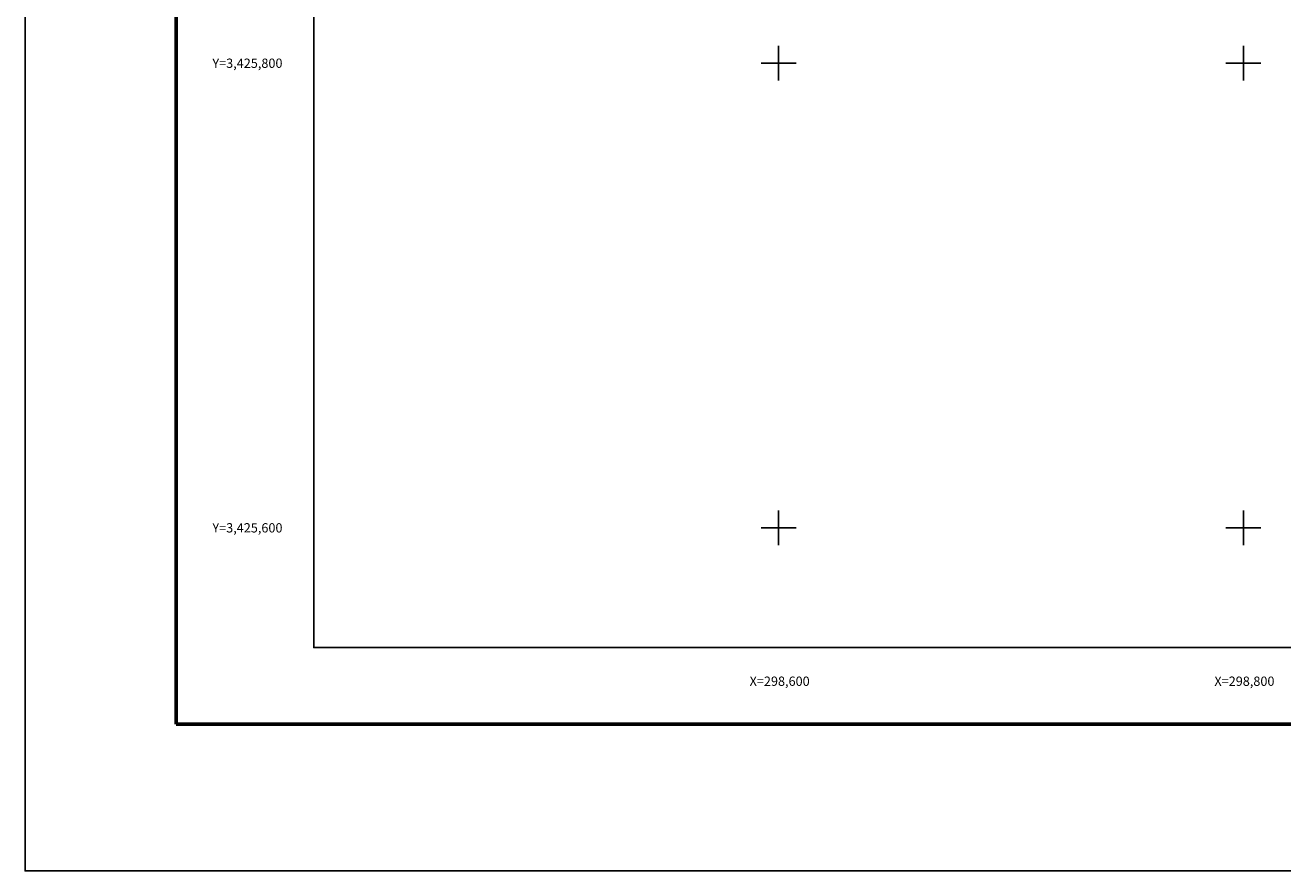
# Model space of a CAD drawing. Units: millimetres. Extents: x 298276 to 300676, y 3425452 to 3427252.
# Drawn here: x 298276 to 298817, y 3425452 to 3425816 of the extents above; entities that cross this region are included whole.
import ezdxf
from ezdxf.enums import TextEntityAlignment as Align

# ---------------------------------------------------------------- set-up
doc = ezdxf.new("R2010")
doc.units = ezdxf.units.MM
for name, color, linetype in [('120BF12', 7, 'Continuous'), ('CVL_RET_TX', 7, 'Continuous'), ('CVL_RETUTM', 7, 'Continuous'), ('MARGEN', 7, 'Continuous')]:
    doc.layers.add(name, color=color, linetype=linetype)
doc.styles.add('SIMPLEX1', font='simplex1.shx')

msp = doc.modelspace()

# ---------------------------------------------------------------- linework, layer by layer
msp.add_line((298340.76, 3425515.43), (300592.61, 3425515.43))
msp.add_lwpolyline([(300200, 3425548.45), (298400, 3425548.45), (298400, 3427148.45), (300200, 3427148.45)], close=True)
at = {"layer": '120BF12'}
msp.add_lwpolyline([(300200, 3425548.45), (298400, 3425548.45), (298400, 3427148.45), (300200, 3427148.45)], close=True, dxfattribs=at)
at = {"layer": 'CVL_RETUTM', "color": 7, "linetype": 'Continuous'}
for p, q in [((298600, 3425807.5), (298600, 3425792.5)), ((298800, 3425807.5), (298800, 3425792.5)), ((298592.5, 3425800), (298607.5, 3425800)), ((298792.5, 3425800), (298807.5, 3425800)), ((298600, 3425607.5), (298600, 3425592.5)), ((298800, 3425607.5), (298800, 3425592.5)), ((298592.5, 3425600), (298607.5, 3425600)), ((298792.5, 3425600), (298807.5, 3425600))]:
    msp.add_line(p, q, dxfattribs=at)
at = {"layer": 'MARGEN', "color": 255, "linetype": 'Continuous', "elevation": 2.32}
msp.add_lwpolyline([(298275.8, 3427252.33), (300675.8, 3427252.33), (300675.8, 3425452.33), (298275.8, 3425452.33)], close=True, dxfattribs=at)
at = {"layer": 'MARGEN', "color": 7, "linetype": 'Continuous', "const_width": 1.6}
for points in [[(298340.76, 3425515.43), (298340.76, 3427176.73)], [(298340.76, 3425515.43), (300592.61, 3425515.43)]]:
    msp.add_lwpolyline(points, dxfattribs=at)
at = {"layer": 'MARGEN'}
msp.add_lwpolyline([(300200, 3425548.45), (298400, 3425548.45), (298400, 3427148.45), (300200, 3427148.45)], close=True, dxfattribs=at)
msp.add_lwpolyline([(300200, 3425548.45), (298400, 3425548.45), (298400, 3427148.45), (300200, 3427148.45)], close=True, dxfattribs=at)

# ---------------------------------------------------------------- texts
at = {"layer": 'CVL_RET_TX', "color": 7, "style": 'SIMPLEX1'}
for s, p in [('Y=3,425,800', (298386.53, 3425800)), ('Y=3,425,600', (298386.53, 3425600)), ('X=298,600', (298613.38, 3425533.97)), ('X=298,800', (298813.38, 3425533.97))]:
    msp.add_text(s, height=4, dxfattribs=at).set_placement(p, align=Align.MIDDLE_RIGHT)

doc.saveas('drawing.dxf')
